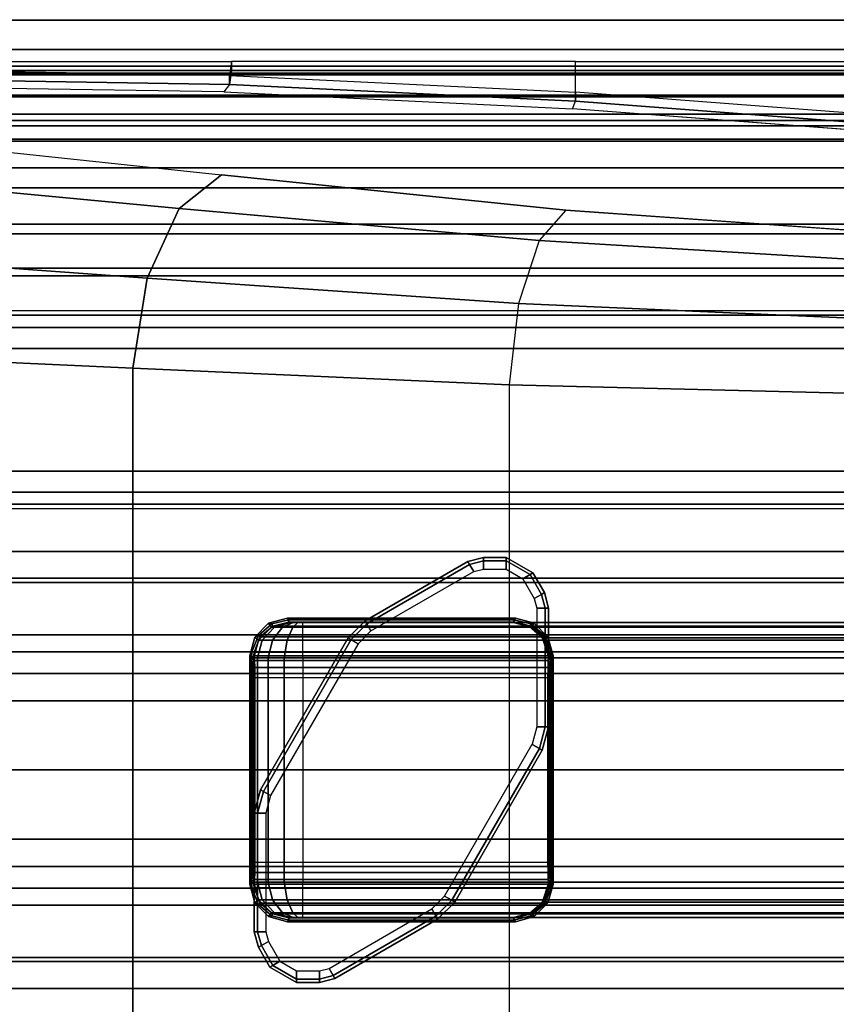
# Model space of a CAD drawing. Units: inches. Extents: x -15 to 130, y -6 to 67.
# Drawn here: x 11 to 13, y 63 to 65 of the extents above; entities that cross this region are included whole.
import ezdxf

# ---------------------------------------------------------------- set-up
doc = ezdxf.new("R2010")
doc.units = ezdxf.units.IN
doc.header["$MEASUREMENT"] = 0
for name, color, linetype in [('ELEC-CABLEMGMT', 1, 'Continuous'), ('STRUCTURE', 7, 'Continuous'), ('TERRITORY-SCREEN', 5, 'Continuous')]:
    doc.layers.add(name, color=color, linetype=linetype)

# ---------------------------------------------------------------- blocks, each defined once
blk = doc.blocks.new('vfg110_60_0t')
at = {"layer": 'STRUCTURE'}
for points in [[(0, 2.0628, 25.7104), (60, 2.0628, 25.7104), (60, 1.83, 25.68), (0, 1.83, 25.68)], [(0, 2.025, 24.615), (60, 2.025, 24.615), (60, 1.766, 24.615), (0, 1.766, 24.615)], [(0, 2.025, 24.99), (0, 1.77, 24.99), (60, 1.77, 24.99), (60, 2.025, 24.99)], [(0, 1.9742, 25.4894), (60, 1.9742, 25.4894), (60, 1.83, 25.48), (0, 1.83, 25.48)], [(0, 1.905, 24.87), (0, 1.905, 24.735), (60, 1.905, 24.735), (60, 1.905, 24.87)], [(0, 1.905, 24.87), (60, 1.905, 24.87), (60, 1.77, 24.87), (0, 1.77, 24.87)], [(0, 1.905, 24.735), (60, 1.905, 24.735), (60, 1.766, 24.735), (0, 1.766, 24.735)], [(0, 1.83, 25.68), (60, 1.83, 25.68), (60, 1.5972, 25.7104), (0, 1.5972, 25.7104)], [(0, 1.83, 25.48), (60, 1.83, 25.48), (60, 1.7876, 25.4624), (0, 1.7876, 25.4624)], [(0, 1.7876, 25.4624), (60, 1.7876, 25.4624), (60, 1.77, 25.42), (0, 1.77, 25.42)], [(0, 1.77, 25.42), (60, 1.77, 25.42), (60, 1.77, 24.99), (0, 1.77, 24.99)], [(0, 1.77, 24.87), (60, 1.77, 24.87), (60, 1.71, 24.8861), (0, 1.71, 24.8861)], [(0, 1.766, 24.615), (60, 1.766, 24.615), (60, 1.714, 24.645), (0, 1.714, 24.645)], [(0, 1.714, 24.705), (60, 1.714, 24.705), (60, 1.766, 24.735), (0, 1.766, 24.735)], [(0, 1.714, 24.645), (60, 1.714, 24.645), (60, 1.714, 24.705), (0, 1.714, 24.705)], [(0, 1.71, 24.8861), (60, 1.71, 24.8861), (60, 1.6661, 24.93), (0, 1.6661, 24.93)], [(0, 1.6661, 24.93), (60, 1.6661, 24.93), (60, 1.65, 24.99), (0, 1.65, 24.99)], [(0, 1.65, 25.445), (0, 1.65, 24.99), (60, 1.65, 24.99), (60, 1.65, 25.445)], [(0, 1.6366, 25.4828), (60, 1.6366, 25.4828), (60, 1.65, 25.445), (0, 1.65, 25.445)], [(0, 1.6024, 25.5037), (60, 1.6024, 25.5037), (60, 1.6366, 25.4828), (0, 1.6366, 25.4828)], [(0, 1.4791, 25.538), (60, 1.4791, 25.538), (60, 1.6024, 25.5037), (0, 1.6024, 25.5037)], [(0, 1.5972, 25.7104), (60, 1.5972, 25.7104), (60, 1.3864, 25.8117), (0, 1.3864, 25.8117)], [(0, 1.53, 26.44), (0, 0.3, 26.44), (60, 0.3, 26.44), (60, 1.53, 26.44)], [(60, 1.53, 26.44), (60, 1.53, 26.32), (0, 1.53, 26.32), (0, 1.53, 26.44)], [(60, 1.53, 26.32), (60, 1.275, 26.32), (0, 1.275, 26.32), (0, 1.53, 26.32)], [(0, 1.3616, 25.5888), (60, 1.3616, 25.5888), (60, 1.4791, 25.538), (0, 1.4791, 25.538)], [(0, 1.3864, 25.8117), (60, 1.3864, 25.8117), (60, 1.275, 26.01), (0, 1.275, 26.01)], [(0, 1.2551, 25.6596), (60, 1.2551, 25.6596), (60, 1.3616, 25.5888), (0, 1.3616, 25.5888)], [(60, 1.275, 26.32), (60, 1.275, 26.01), (0, 1.275, 26.01), (0, 1.275, 26.32)], [(0, 1.1668, 25.752), (60, 1.1668, 25.752), (60, 1.2551, 25.6596), (0, 1.2551, 25.6596)], [(0, 1.1668, 25.752), (60, 1.1668, 25.752), (60, 1.1244, 25.7873), (0, 1.1244, 25.7873)], [(60, 1.155, 26.32), (60, 1.155, 25.92), (0, 1.155, 25.92), (0, 1.155, 26.32)], [(0, 1.155, 25.92), (60, 1.155, 25.92), (60, 0.675, 25.92), (0, 0.675, 25.92)], [(0, 1.155, 26.32), (0, 0.675, 26.32), (60, 0.675, 26.32), (60, 1.155, 26.32)], [(0, 1.1244, 25.7873), (60, 1.1244, 25.7873), (60, 1.0708, 25.8), (0, 1.0708, 25.8)], [(0, 1.0708, 25.8), (60, 1.0708, 25.8), (60, 0.7592, 25.8), (0, 0.7592, 25.8)], [(0, 0.7592, 25.8), (60, 0.7592, 25.8), (60, 0.7056, 25.7873), (0, 0.7056, 25.7873)], [(0, 0.7056, 25.7873), (60, 0.7056, 25.7873), (60, 0.6633, 25.752), (0, 0.6633, 25.752)], [(0, 0.675, 26.32), (0, 0.675, 25.92), (60, 0.675, 25.92), (60, 0.675, 26.32)], [(0, 0.4763, 25.5931), (60, 0.4763, 25.5931), (60, 0.6633, 25.752), (0, 0.6633, 25.752)], [(0, 0.555, 26.32), (0, 0.3, 26.32), (60, 0.3, 26.32), (60, 0.555, 26.32)], [(0, 0.555, 26.32), (0, 0.555, 26.01), (60, 0.555, 26.01), (60, 0.555, 26.32)], [(0, 0.4869, 25.8516), (60, 0.4869, 25.8516), (60, 0.555, 26.01), (0, 0.555, 26.01)], [(0, 0.3433, 25.7507), (60, 0.3433, 25.7507), (60, 0.4869, 25.8516), (0, 0.4869, 25.8516)], [(0, 0.2452, 25.5076), (60, 0.2452, 25.5076), (60, 0.4763, 25.5931), (0, 0.4763, 25.5931)], [(0, 0.1755, 25.6969), (60, 0.1755, 25.6969), (60, 0.3433, 25.7507), (0, 0.3433, 25.7507)], [(0, 0.3, 26.44), (0, 0.3, 26.32), (60, 0.3, 26.32), (60, 0.3, 26.44)], [(0, 0, 25.48), (60, 0, 25.48), (60, 0.2452, 25.5076), (0, 0.2452, 25.5076)], [(0, 0, 25.68), (60, 0, 25.68), (60, 0.1755, 25.6969), (0, 0.1755, 25.6969)], [(0, -0.2452, 25.5076), (60, -0.2452, 25.5076), (60, 0, 25.48), (0, 0, 25.48)], [(0, -0.1755, 25.6969), (60, -0.1755, 25.6969), (60, 0, 25.68), (0, 0, 25.68)], [(0, -0.3433, 25.7507), (60, -0.3433, 25.7507), (60, -0.1755, 25.6969), (0, -0.1755, 25.6969)], [(0, -0.4763, 25.5931), (60, -0.4763, 25.5931), (60, -0.2452, 25.5076), (0, -0.2452, 25.5076)], [(60, -1.53, 26.44), (60, -0.3, 26.44), (0, -0.3, 26.44), (0, -1.53, 26.44)], [(60, -0.3, 26.44), (60, -0.3, 26.32), (0, -0.3, 26.32), (0, -0.3, 26.44)], [(60, -0.555, 26.32), (60, -0.3, 26.32), (0, -0.3, 26.32), (0, -0.555, 26.32)], [(0, -0.4869, 25.8516), (60, -0.4869, 25.8516), (60, -0.3433, 25.7507), (0, -0.3433, 25.7507)], [(0, -0.6633, 25.752), (60, -0.6633, 25.752), (60, -0.4763, 25.5931), (0, -0.4763, 25.5931)], [(0, -0.555, 26.01), (60, -0.555, 26.01), (60, -0.4869, 25.8516), (0, -0.4869, 25.8516)], [(60, -0.555, 26.32), (60, -0.555, 26.01), (0, -0.555, 26.01), (0, -0.555, 26.32)]]:
    blk.add_3dface(points, dxfattribs=at)
blk = doc.blocks.new('vfg112_1542_0t')
at = {"layer": 'TERRITORY-SCREEN', "invisible_edges": 15}
for points in [[(1.2932, 0.3786, 26.19), (1.5544, 0.5295, 26.19), (1.7594, 0.4111, 26.19), (1.7594, 0.1095, 26.19)], [(1.5544, 0.5295, 26.19), (1.5938, 0.54, 26.19), (1.7489, 0.4505, 26.19), (1.7594, 0.4111, 26.19)], [(1.7489, 0.4505, 26.19), (1.5938, 0.54, 26.19), (1.6517, 0.54, 26.19), (1.7199, 0.5006, 26.19)], [(1.5692, 0.5039, 26.44), (1.308, 0.3531, 26.44), (1.7299, 0.1095, 26.44), (1.7299, 0.4111, 26.44)], [(1.5938, 0.5105, 26.44), (1.5692, 0.5039, 26.44), (1.7299, 0.4111, 26.44), (1.7233, 0.4357, 26.44)], [(1.5938, 0.5105, 26.44), (1.7233, 0.4357, 26.44), (1.6944, 0.4859, 26.44), (1.6517, 0.5105, 26.44)], [(1.7594, 0.1095, 26.19), (1.7436, 0.0504, 26.19), (1.25, 0.3354, 26.19), (1.2932, 0.3786, 26.19)], [(1.308, 0.3531, 26.44), (1.2756, 0.3206, 26.44), (1.7181, 0.0652, 26.44), (1.7299, 0.1095, 26.44)], [(1.0272, -0.0504, 26.19), (1.25, 0.3354, 26.19), (1.7436, 0.0504, 26.19), (1.5209, -0.3354, 26.19)], [(1.0528, -0.0652, 26.44), (1.4953, -0.3206, 26.44), (1.7181, 0.0652, 26.44), (1.2756, 0.3206, 26.44)], [(1.5209, -0.3354, 26.19), (1.4776, -0.3786, 26.19), (1.0114, -0.1095, 26.19), (1.0272, -0.0504, 26.19)], [(1.4629, -0.3531, 26.44), (1.4953, -0.3206, 26.44), (1.0528, -0.0652, 26.44), (1.0409, -0.1095, 26.44)], [(1.0114, -0.4111, 26.19), (1.0114, -0.1095, 26.19), (1.4776, -0.3786, 26.19), (1.2164, -0.5295, 26.19)], [(1.2017, -0.5039, 26.44), (1.4629, -0.3531, 26.44), (1.0409, -0.1095, 26.44), (1.0409, -0.4111, 26.44)], [(1.022, -0.4505, 26.19), (1.0114, -0.4111, 26.19), (1.2164, -0.5295, 26.19), (1.1771, -0.54, 26.19)], [(1.1771, -0.5105, 26.44), (1.2017, -0.5039, 26.44), (1.0409, -0.4111, 26.44), (1.0475, -0.4357, 26.44)], [(1.0765, -0.4859, 26.44), (1.1191, -0.5105, 26.44), (1.1771, -0.5105, 26.44), (1.0475, -0.4357, 26.44)], [(1.1771, -0.54, 26.19), (1.1191, -0.54, 26.19), (1.0509, -0.5006, 26.19), (1.022, -0.4505, 26.19)]]:
    blk.add_3dface(points, dxfattribs=at)
at = {"layer": 'TERRITORY-SCREEN'}
for points in [[(1.2975, 0.3711, 26.4314), (1.5588, 0.522, 26.4314), (1.5544, 0.5295, 26.4105), (1.2932, 0.3786, 26.4105)], [(1.5544, 0.5295, 26.4105), (1.5544, 0.5295, 26.19), (1.2932, 0.3786, 26.19), (1.2932, 0.3786, 26.4105)], [(1.5588, 0.522, 26.4314), (1.5938, 0.5314, 26.4314), (1.5938, 0.54, 26.4105), (1.5544, 0.5295, 26.4105)], [(1.5938, 0.54, 26.19), (1.5544, 0.5295, 26.19), (1.5544, 0.5295, 26.4105), (1.5938, 0.54, 26.4105)], [(1.5692, 0.5039, 26.44), (1.5938, 0.5105, 26.44), (1.5938, 0.5314, 26.4314), (1.5588, 0.522, 26.4314)], [(1.5938, 0.5314, 26.4314), (1.6517, 0.5314, 26.4314), (1.6517, 0.54, 26.4105), (1.5938, 0.54, 26.4105)], [(1.6517, 0.54, 26.19), (1.5938, 0.54, 26.19), (1.5938, 0.54, 26.4105), (1.6517, 0.54, 26.4105)], [(1.5938, 0.5105, 26.44), (1.6517, 0.5105, 26.44), (1.6517, 0.5314, 26.4314), (1.5938, 0.5314, 26.4314)], [(1.6517, 0.5314, 26.4314), (1.7124, 0.4963, 26.4314), (1.7199, 0.5006, 26.4105), (1.6517, 0.54, 26.4105)], [(1.7199, 0.5006, 26.19), (1.6517, 0.54, 26.19), (1.6517, 0.54, 26.4105), (1.7199, 0.5006, 26.4105)], [(1.6517, 0.5105, 26.44), (1.6944, 0.4859, 26.44), (1.7124, 0.4963, 26.4314), (1.6517, 0.5314, 26.4314)], [(1.308, 0.3531, 26.44), (1.5692, 0.5039, 26.44), (1.5588, 0.522, 26.4314), (1.2975, 0.3711, 26.4314)], [(1.7124, 0.4963, 26.4314), (1.7414, 0.4461, 26.4314), (1.7489, 0.4505, 26.4105), (1.7199, 0.5006, 26.4105)], [(1.7489, 0.4505, 26.19), (1.7199, 0.5006, 26.19), (1.7199, 0.5006, 26.4105), (1.7489, 0.4505, 26.4105)], [(1.6944, 0.4859, 26.44), (1.7233, 0.4357, 26.44), (1.7414, 0.4461, 26.4314), (1.7124, 0.4963, 26.4314)], [(1.7414, 0.4461, 26.4314), (1.7508, 0.4111, 26.4314), (1.7594, 0.4111, 26.4105), (1.7489, 0.4505, 26.4105)], [(1.7489, 0.4505, 26.4105), (1.7594, 0.4111, 26.4105), (1.7594, 0.4111, 26.19), (1.7489, 0.4505, 26.19)], [(1.7233, 0.4357, 26.44), (1.7299, 0.4111, 26.44), (1.7508, 0.4111, 26.4314), (1.7414, 0.4461, 26.4314)], [(1.7299, 0.4111, 26.44), (1.7299, 0.1095, 26.44), (1.7508, 0.1095, 26.4314), (1.7508, 0.4111, 26.4314)], [(1.7508, 0.4111, 26.4314), (1.7508, 0.1095, 26.4314), (1.7594, 0.1095, 26.4105), (1.7594, 0.4111, 26.4105)], [(1.7594, 0.1095, 26.4105), (1.7594, 0.1095, 26.19), (1.7594, 0.4111, 26.19), (1.7594, 0.4111, 26.4105)], [(1.0478, 0.3726, 26.6451), (1.0554, 0.3629, 26.649), (1.1004, 0.375, 26.649), (1.0956, 0.3854, 26.6451)], [(1.056, 0.3709, 26.5307), (1.0478, 0.3726, 26.6451), (1.0956, 0.3854, 26.6451), (1.0996, 0.3814, 26.5307)], [(1.0996, 0.3814, 26.5307), (1.0996, 0.3755, 26.525), (1.0586, 0.3656, 26.525), (1.056, 0.3709, 26.5307)], [(1.6713, 0.3755, 26.525), (1.7122, 0.3656, 26.525), (1.0586, 0.3656, 26.525), (1.0996, 0.3755, 26.525)], [(1.6753, 0.3854, 26.6451), (1.6713, 0.3814, 26.5307), (1.0996, 0.3814, 26.5307), (1.0956, 0.3854, 26.6451)], [(1.6704, 0.375, 26.649), (1.6753, 0.3854, 26.6451), (1.0956, 0.3854, 26.6451), (1.1004, 0.375, 26.649)], [(1.0996, 0.3755, 26.525), (1.0996, 0.3814, 26.5307), (1.6713, 0.3814, 26.5307), (1.6713, 0.3755, 26.525)], [(1.2575, 0.3311, 26.4314), (1.2975, 0.3711, 26.4314), (1.2932, 0.3786, 26.4105), (1.25, 0.3354, 26.4105)], [(1.2932, 0.3786, 26.19), (1.25, 0.3354, 26.19), (1.25, 0.3354, 26.4105), (1.2932, 0.3786, 26.4105)], [(1.6753, 0.3854, 26.6451), (1.6704, 0.375, 26.649), (1.7154, 0.3629, 26.649), (1.7231, 0.3726, 26.6451)], [(1.6713, 0.3814, 26.5307), (1.6753, 0.3854, 26.6451), (1.7231, 0.3726, 26.6451), (1.7149, 0.3709, 26.5307)], [(1.7149, 0.3709, 26.5307), (1.7122, 0.3656, 26.525), (1.6713, 0.3755, 26.525), (1.6713, 0.3814, 26.5307)], [(1.0128, 0.3376, 26.6451), (1.0225, 0.33, 26.649), (1.0554, 0.3629, 26.649), (1.0478, 0.3726, 26.6451)], [(1.0219, 0.3416, 26.5306), (1.0128, 0.3376, 26.6451), (1.0478, 0.3726, 26.6451), (1.056, 0.3709, 26.5307)], [(1.056, 0.3709, 26.5307), (1.0586, 0.3656, 26.525), (1.0267, 0.3381, 26.525), (1.0219, 0.3416, 26.5306)], [(1.0554, 0.3629, 41.0339), (1.0554, 0.3629, 26.649), (1.0225, 0.33, 26.649), (1.0225, 0.33, 41.0339)], [(1.032, 0.33, 41.0746), (1.0633, 0.3629, 41.0596), (1.0554, 0.3629, 41.0339), (1.0225, 0.33, 41.0339)], [(1.0267, 0.3381, 26.525), (1.0586, 0.3656, 26.525), (1.7122, 0.3656, 26.525), (1.7441, 0.3381, 26.525)], [(1.0579, 0.33, 41.1114), (1.0834, 0.3629, 41.086), (1.0633, 0.3629, 41.0596), (1.032, 0.33, 41.0746)], [(1.1004, 0.375, 41.0339), (1.1004, 0.375, 26.649), (1.0554, 0.3629, 26.649), (1.0554, 0.3629, 41.0339)], [(1.0633, 0.3629, 41.0596), (1.1031, 0.375, 41.0473), (1.1004, 0.375, 41.0339), (1.0554, 0.3629, 41.0339)], [(1.0948, 0.33, 41.1373), (1.1097, 0.3629, 41.1061), (1.0834, 0.3629, 41.086), (1.0579, 0.33, 41.1114)], [(1.0834, 0.3629, 41.086), (1.1107, 0.375, 41.0586), (1.1031, 0.375, 41.0473), (1.0633, 0.3629, 41.0596)], [(1.1097, 0.3629, 41.1061), (1.122, 0.375, 41.0662), (1.1107, 0.375, 41.0586), (1.0834, 0.3629, 41.086)], [(1.1354, 0.33, 41.1468), (1.1354, 0.3629, 41.1139), (1.1097, 0.3629, 41.1061), (1.0948, 0.33, 41.1373)], [(1.1122, 0.375, 41.0515), (1.6704, 0.375, 40.4932), (1.6704, 0.375, 26.649), (1.1004, 0.375, 26.649)], [(1.1122, 0.375, 41.0515), (1.1004, 0.375, 26.649), (1.1004, 0.375, 41.0339), (1.1122, 0.375, 41.0515)], [(1.1122, 0.375, 41.0515), (1.1004, 0.375, 41.0339), (1.1031, 0.375, 41.0473), (1.1107, 0.375, 41.0586)], [(1.1354, 0.3629, 41.1139), (1.1354, 0.375, 41.0689), (1.122, 0.375, 41.0662), (1.1097, 0.3629, 41.1061)], [(1.1178, 0.375, 41.0571), (1.1107, 0.375, 41.0586), (1.122, 0.375, 41.0662), (1.1354, 0.375, 41.0689)], [(1.1178, 0.375, 41.0571), (1.1122, 0.375, 41.0515), (1.1107, 0.375, 41.0586), (1.1178, 0.375, 41.0571)], [(1.6761, 0.375, 40.4989), (1.6704, 0.375, 40.4932), (1.1122, 0.375, 41.0515), (1.1178, 0.375, 41.0571)], [(1.1178, 0.375, 41.0571), (1.1354, 0.375, 41.0689), (42.8854, 0.375, 41.0689), (42.903, 0.375, 41.0571)], [(42.903, 0.375, 41.0571), (42.3448, 0.375, 40.4989), (1.6761, 0.375, 40.4989), (1.1178, 0.375, 41.0571)], [(1.1178, 0.375, 41.0571), (1.1354, 0.375, 41.0689), (42.8854, 0.375, 41.0689), (42.903, 0.375, 41.0571)], [(1.1354, 0.375, 41.0689), (42.8854, 0.375, 41.0689), (42.8854, 0.3629, 41.1139), (1.1354, 0.3629, 41.1139)], [(1.1354, 0.375, 41.0689), (42.8854, 0.375, 41.0689), (42.8854, 0.3629, 41.1139), (1.1354, 0.3629, 41.1139)], [(1.1354, 0.3629, 41.1139), (42.8854, 0.3629, 41.1139), (42.8854, 0.33, 41.1468), (1.1354, 0.33, 41.1468)], [(1.2756, 0.3206, 26.44), (1.308, 0.3531, 26.44), (1.2975, 0.3711, 26.4314), (1.2575, 0.3311, 26.4314)], [(1.7102, 0.3657, 40.4534), (1.7154, 0.3629, 26.649), (1.6704, 0.375, 26.649), (1.6704, 0.375, 40.4932)], [(1.6761, 0.375, 40.4989), (1.7159, 0.3657, 40.4591), (1.7102, 0.3657, 40.4534), (1.6704, 0.375, 40.4932)], [(1.6761, 0.375, 40.4989), (42.3448, 0.375, 40.4989), (42.305, 0.3657, 40.4591), (1.7159, 0.3657, 40.4591)], [(1.6761, 0.375, 40.4989), (42.3448, 0.375, 40.4989), (42.305, 0.3657, 40.4591), (1.7159, 0.3657, 40.4591)], [(1.7445, 0.3361, 40.4192), (1.7484, 0.33, 26.649), (1.7154, 0.3629, 26.649), (1.7102, 0.3657, 40.4534)], [(1.7159, 0.3657, 40.4591), (1.7502, 0.3361, 40.4248), (1.7445, 0.3361, 40.4192), (1.7102, 0.3657, 40.4534)], [(1.7489, 0.3416, 26.5306), (1.7441, 0.3381, 26.525), (1.7122, 0.3656, 26.525), (1.7149, 0.3709, 26.5307)], [(1.7149, 0.3709, 26.5307), (1.7231, 0.3726, 26.6451), (1.7581, 0.3376, 26.6451), (1.7489, 0.3416, 26.5306)], [(1.7231, 0.3726, 26.6451), (1.7154, 0.3629, 26.649), (1.7484, 0.33, 26.649), (1.7581, 0.3376, 26.6451)], [(1.7159, 0.3657, 40.4591), (42.305, 0.3657, 40.4591), (42.2707, 0.3361, 40.4248), (1.7502, 0.3361, 40.4248)], [(1.7159, 0.3657, 40.4591), (42.305, 0.3657, 40.4591), (42.2707, 0.3361, 40.4248), (1.7502, 0.3361, 40.4248)], [(1.005, 0.3, 26.5307), (1, 0.2898, 26.6451), (1.0128, 0.3376, 26.6451), (1.0219, 0.3416, 26.5306)], [(1, 0.2898, 26.6451), (1.0104, 0.285, 26.649), (1.0225, 0.33, 26.649), (1.0128, 0.3376, 26.6451)], [(1.0219, 0.3416, 26.5306), (1.0267, 0.3381, 26.525), (1.0109, 0.2991, 26.525), (1.005, 0.3, 26.5307)], [(1.0225, 0.33, 41.0339), (1.0225, 0.33, 26.649), (1.0104, 0.285, 26.649), (1.0104, 0.285, 41.0339)], [(1.0199, 0.285, 41.0817), (1.032, 0.33, 41.0746), (1.0225, 0.33, 41.0339), (1.0104, 0.285, 41.0339)], [(1.7441, 0.3381, 26.525), (1.76, 0.2991, 26.525), (1.0109, 0.2991, 26.525), (1.0267, 0.3381, 26.525)], [(1.047, 0.285, 41.1223), (1.0579, 0.33, 41.1114), (1.032, 0.33, 41.0746), (1.0199, 0.285, 41.0817)], [(1.2575, 0.3311, 26.4314), (1.0347, -0.0547, 26.4314), (1.0272, -0.0504, 26.4105), (1.25, 0.3354, 26.4105)], [(1.0272, -0.0504, 26.19), (1.0272, -0.0504, 26.4105), (1.25, 0.3354, 26.4105), (1.25, 0.3354, 26.19)], [(1.2756, 0.3206, 26.44), (1.0528, -0.0652, 26.44), (1.0347, -0.0547, 26.4314), (1.2575, 0.3311, 26.4314)], [(1.0876, 0.285, 41.1494), (1.0948, 0.33, 41.1373), (1.0579, 0.33, 41.1114), (1.047, 0.285, 41.1223)], [(1.1354, 0.285, 41.1589), (1.1354, 0.33, 41.1468), (1.0948, 0.33, 41.1373), (1.0876, 0.285, 41.1494)], [(1.1354, 0.33, 41.1468), (42.8854, 0.33, 41.1468), (42.8854, 0.285, 41.1589), (1.1354, 0.285, 41.1589)], [(1.7658, 0.3, 26.5307), (1.76, 0.2991, 26.525), (1.7441, 0.3381, 26.525), (1.7489, 0.3416, 26.5306)], [(1.7604, 0.285, 40.4032), (1.7604, 0.285, 26.649), (1.7484, 0.33, 26.649), (1.7445, 0.3361, 40.4192)], [(1.7661, 0.285, 40.4089), (1.7604, 0.285, 40.4032), (1.7445, 0.3361, 40.4192), (1.7502, 0.3361, 40.4248)], [(1.7581, 0.3376, 26.6451), (1.7484, 0.33, 26.649), (1.7604, 0.285, 26.649), (1.7709, 0.2898, 26.6451)], [(1.7489, 0.3416, 26.5306), (1.7581, 0.3376, 26.6451), (1.7709, 0.2898, 26.6451), (1.7658, 0.3, 26.5307)], [(1.7502, 0.3361, 40.4248), (42.2707, 0.3361, 40.4248), (42.2548, 0.285, 40.4089), (1.7661, 0.285, 40.4089)], [(1.005, 0.3, 26.5307), (1.0042, 0.2856, 26.5254), (1, 0.2898, 26.6451), (1.005, 0.3, 26.5307)], [(1.0042, 0.2856, 26.5254), (1.0042, -0.2856, 26.5254), (1, -0.2898, 26.6451), (1, 0.2898, 26.6451)], [(1.0104, 0.285, 26.649), (1, 0.2898, 26.6451), (1, -0.2898, 26.6451), (1.0104, -0.285, 26.649)], [(1.005, 0.3, 26.5307), (1.0109, 0.2991, 26.525), (1.0101, 0.2897, 26.5213), (1.0042, 0.2856, 26.5254)], [(1.0042, 0.2856, 26.5254), (1.0101, 0.2897, 26.5213), (1.0106, 0.2853, 26.5114), (1.0047, 0.2794, 26.5112)], [(1.0047, -0.2794, 26.5112), (1.0042, -0.2856, 26.5254), (1.0042, 0.2856, 26.5254), (1.0047, 0.2794, 26.5112)], [(1.0047, 0.2794, 26.5112), (1.0106, 0.2853, 26.5114), (1.0113, 0.2851, 26.4896), (1.0054, 0.2792, 26.4894)], [(1.0047, 0.2794, 26.5112), (1.0054, 0.2792, 26.4894), (1.0054, -0.2792, 26.4894), (1.0047, -0.2794, 26.5112)], [(1.0054, 0.2792, 26.4894), (1.0113, 0.2851, 26.4896), (1.0121, 0.2783, 26.4648), (1.0062, 0.2732, 26.4676)], [(1.0062, -0.2732, 26.4676), (1.0054, -0.2792, 26.4894), (1.0054, 0.2792, 26.4894), (1.0062, 0.2732, 26.4676)], [(1.0062, 0.2732, 26.4676), (1.0121, 0.2783, 26.4648), (1.0127, 0.26, 26.4467), (1.0068, 0.2571, 26.4516)], [(1.0101, 0.2897, 26.5213), (1.0109, 0.2991, 26.525), (1.76, 0.2991, 26.525), (1.7608, 0.2897, 26.5213)], [(1.7608, 0.2897, 26.5213), (1.7603, 0.2853, 26.5114), (1.0106, 0.2853, 26.5114), (1.0101, 0.2897, 26.5213)], [(1.0104, -0.285, 41.0339), (1.0104, 0.285, 41.0339), (1.0104, 0.285, 26.649), (1.0104, -0.285, 26.649)], [(1.0199, 0.285, 41.0817), (1.0199, -0.285, 41.0817), (1.0104, -0.285, 41.0339), (1.0104, 0.285, 41.0339)], [(1.0113, 0.2851, 26.4896), (1.0106, 0.2853, 26.5114), (1.7603, 0.2853, 26.5114), (1.7595, 0.2851, 26.4896)], [(1.0121, 0.2783, 26.4648), (1.7588, 0.2783, 26.4648), (1.7595, 0.2851, 26.4896), (1.0113, 0.2851, 26.4896)], [(1.0127, 0.26, 26.4467), (1.7582, 0.26, 26.4467), (1.7588, 0.2783, 26.4648), (1.0121, 0.2783, 26.4648)], [(1.047, 0.285, 41.1223), (1.047, -0.285, 41.1223), (1.0199, -0.285, 41.0817), (1.0199, 0.285, 41.0817)], [(1.0876, 0.285, 41.1494), (1.0876, -0.285, 41.1494), (1.047, -0.285, 41.1223), (1.047, 0.285, 41.1223)], [(1.1354, 0.285, 41.1589), (1.1354, -0.285, 41.1589), (1.0876, -0.285, 41.1494), (1.0876, 0.285, 41.1494)], [(1.1354, 0.285, 41.1589), (1.1354, -0.285, 41.1589), (42.8854, -0.285, 41.1589), (42.8854, 0.285, 41.1589)], [(1.7641, 0.2571, 26.4516), (1.7582, 0.26, 26.4467), (1.7588, 0.2783, 26.4648), (1.7647, 0.2732, 26.4676)], [(1.7647, 0.2732, 26.4676), (1.7588, 0.2783, 26.4648), (1.7595, 0.2851, 26.4896), (1.7654, 0.2792, 26.4894)], [(1.7654, 0.2792, 26.4894), (1.7595, 0.2851, 26.4896), (1.7603, 0.2853, 26.5114), (1.7662, 0.2794, 26.5112)], [(1.7667, 0.2856, 26.5254), (1.7608, 0.2897, 26.5213), (1.76, 0.2991, 26.525), (1.7658, 0.3, 26.5307)], [(1.7662, 0.2794, 26.5112), (1.7603, 0.2853, 26.5114), (1.7608, 0.2897, 26.5213), (1.7667, 0.2856, 26.5254)], [(1.7604, -0.285, 26.649), (1.7709, -0.2898, 26.6451), (1.7709, 0.2898, 26.6451), (1.7604, 0.285, 26.649)], [(1.7604, 0.285, 26.649), (1.7604, 0.285, 40.4032), (1.7604, -0.285, 40.4032), (1.7604, -0.285, 26.649)], [(1.7661, -0.285, 40.4089), (1.7604, -0.285, 40.4032), (1.7604, 0.285, 40.4032), (1.7661, 0.285, 40.4089)], [(1.7647, 0.2732, 26.4676), (1.7654, 0.2792, 26.4894), (1.7654, -0.2792, 26.4894), (1.7647, -0.2732, 26.4676)], [(1.7662, -0.2794, 26.5112), (1.7654, -0.2792, 26.4894), (1.7654, 0.2792, 26.4894), (1.7662, 0.2794, 26.5112)], [(1.7658, 0.3, 26.5307), (1.7709, 0.2898, 26.6451), (1.7667, 0.2856, 26.5254), (1.7658, 0.3, 26.5307)], [(1.7661, -0.285, 40.4089), (1.7661, 0.285, 40.4089), (42.2548, 0.285, 40.4089), (42.2548, -0.285, 40.4089)], [(1.7667, -0.2856, 26.5254), (1.7662, -0.2794, 26.5112), (1.7662, 0.2794, 26.5112), (1.7667, 0.2856, 26.5254)], [(1.7667, 0.2856, 26.5254), (1.7709, 0.2898, 26.6451), (1.7709, -0.2898, 26.6451), (1.7667, -0.2856, 26.5254)], [(1.0062, 0.2732, 26.4676), (1.0068, 0.2571, 26.4516), (1.0068, -0.2571, 26.4516), (1.0062, -0.2732, 26.4676)], [(1.0068, 0.2571, 26.4516), (1.0127, 0.26, 26.4467), (1.0129, 0.2351, 26.44), (1.007, 0.2351, 26.4457)], [(1.007, -0.2351, 26.4457), (1.0068, -0.2571, 26.4516), (1.0068, 0.2571, 26.4516), (1.007, 0.2351, 26.4457)], [(1.0129, 0.2351, 26.44), (1.758, 0.2351, 26.44), (1.7582, 0.26, 26.4467), (1.0127, 0.26, 26.4467)], [(1.7639, 0.2351, 26.4457), (1.758, 0.2351, 26.44), (1.7582, 0.26, 26.4467), (1.7641, 0.2571, 26.4516)], [(1.7639, 0.2351, 26.4457), (1.7641, 0.2571, 26.4516), (1.7641, -0.2571, 26.4516), (1.7639, -0.2351, 26.4457)], [(1.7647, -0.2732, 26.4676), (1.7641, -0.2571, 26.4516), (1.7641, 0.2571, 26.4516), (1.7647, 0.2732, 26.4676)], [(1.007, 0.2351, 26.4457), (1.0129, 0.2351, 26.44), (1.0129, -0.2351, 26.44), (1.007, -0.2351, 26.4457)], [(1.0129, 0.2351, 26.44), (1.758, 0.2351, 26.44), (1.758, -0.2351, 26.44), (1.0129, -0.2351, 26.44)], [(1.7639, -0.2351, 26.4457), (1.758, -0.2351, 26.44), (1.758, 0.2351, 26.44), (1.7639, 0.2351, 26.4457)], [(1.7299, 0.1095, 26.44), (1.7181, 0.0652, 26.44), (1.7361, 0.0547, 26.4314), (1.7508, 0.1095, 26.4314)], [(1.7508, 0.1095, 26.4314), (1.7361, 0.0547, 26.4314), (1.7436, 0.0504, 26.4105), (1.7594, 0.1095, 26.4105)], [(1.7594, 0.1095, 26.4105), (1.7436, 0.0504, 26.4105), (1.7436, 0.0504, 26.19), (1.7594, 0.1095, 26.19)], [(1.4953, -0.3206, 26.44), (1.7181, 0.0652, 26.44), (1.7361, 0.0547, 26.4314), (1.5134, -0.3311, 26.4314)], [(1.5134, -0.3311, 26.4314), (1.7361, 0.0547, 26.4314), (1.7436, 0.0504, 26.4105), (1.5209, -0.3354, 26.4105)], [(1.5209, -0.3354, 26.4105), (1.5209, -0.3354, 26.19), (1.7436, 0.0504, 26.19), (1.7436, 0.0504, 26.4105)], [(1.0347, -0.0547, 26.4314), (1.0201, -0.1095, 26.4314), (1.0114, -0.1095, 26.4105), (1.0272, -0.0504, 26.4105)], [(1.0114, -0.1095, 26.4105), (1.0272, -0.0504, 26.4105), (1.0272, -0.0504, 26.19), (1.0114, -0.1095, 26.19)], [(1.0528, -0.0652, 26.44), (1.0409, -0.1095, 26.44), (1.0201, -0.1095, 26.4314), (1.0347, -0.0547, 26.4314)], [(1.0201, -0.1095, 26.4314), (1.0201, -0.4111, 26.4314), (1.0114, -0.4111, 26.4105), (1.0114, -0.1095, 26.4105)], [(1.0114, -0.1095, 26.4105), (1.0114, -0.1095, 26.19), (1.0114, -0.4111, 26.19), (1.0114, -0.4111, 26.4105)], [(1.0409, -0.1095, 26.44), (1.0409, -0.4111, 26.44), (1.0201, -0.4111, 26.4314), (1.0201, -0.1095, 26.4314)], [(1.007, -0.2351, 26.4457), (1.0129, -0.2351, 26.44), (1.0127, -0.26, 26.4467), (1.0068, -0.2571, 26.4516)], [(1.0127, -0.26, 26.4467), (1.7582, -0.26, 26.4467), (1.758, -0.2351, 26.44), (1.0129, -0.2351, 26.44)], [(1.7641, -0.2571, 26.4516), (1.7582, -0.26, 26.4467), (1.758, -0.2351, 26.44), (1.7639, -0.2351, 26.4457)], [(1.0062, -0.2732, 26.4676), (1.0121, -0.2783, 26.4648), (1.0113, -0.2851, 26.4896), (1.0054, -0.2792, 26.4894)], [(1.0068, -0.2571, 26.4516), (1.0127, -0.26, 26.4467), (1.0121, -0.2783, 26.4648), (1.0062, -0.2732, 26.4676)], [(1.0121, -0.2783, 26.4648), (1.7588, -0.2783, 26.4648), (1.7582, -0.26, 26.4467), (1.0127, -0.26, 26.4467)], [(1.7647, -0.2732, 26.4676), (1.7588, -0.2783, 26.4648), (1.7582, -0.26, 26.4467), (1.7641, -0.2571, 26.4516)], [(1.7654, -0.2792, 26.4894), (1.7595, -0.2851, 26.4896), (1.7588, -0.2783, 26.4648), (1.7647, -0.2732, 26.4676)], [(1.0128, -0.3376, 26.6451), (1.0225, -0.33, 26.649), (1.0104, -0.285, 26.649), (1, -0.2898, 26.6451)], [(1.005, -0.3, 26.5307), (1, -0.2898, 26.6451), (1.0042, -0.2856, 26.5254), (1.005, -0.3, 26.5307)], [(1.0219, -0.3416, 26.5306), (1.0128, -0.3376, 26.6451), (1, -0.2898, 26.6451), (1.005, -0.3, 26.5307)], [(1.0047, -0.2794, 26.5112), (1.0106, -0.2853, 26.5114), (1.0101, -0.2897, 26.5213), (1.0042, -0.2856, 26.5254)], [(1.0042, -0.2856, 26.5254), (1.0101, -0.2897, 26.5213), (1.0109, -0.2991, 26.525), (1.005, -0.3, 26.5307)], [(1.0054, -0.2792, 26.4894), (1.0113, -0.2851, 26.4896), (1.0106, -0.2853, 26.5114), (1.0047, -0.2794, 26.5112)], [(1.005, -0.3, 26.5307), (1.0109, -0.2991, 26.525), (1.0267, -0.3381, 26.525), (1.0219, -0.3416, 26.5306)], [(1.0101, -0.2897, 26.5213), (1.0106, -0.2853, 26.5114), (1.7603, -0.2853, 26.5114), (1.7608, -0.2897, 26.5213)], [(1.7608, -0.2897, 26.5213), (1.76, -0.2991, 26.525), (1.0109, -0.2991, 26.525), (1.0101, -0.2897, 26.5213)], [(1.0104, -0.285, 26.649), (1.0104, -0.285, 41.0339), (1.0225, -0.33, 41.0339), (1.0225, -0.33, 26.649)], [(1.0104, -0.285, 41.0339), (1.0225, -0.33, 41.0339), (1.032, -0.33, 41.0746), (1.0199, -0.285, 41.0817)], [(1.7595, -0.2851, 26.4896), (1.7603, -0.2853, 26.5114), (1.0106, -0.2853, 26.5114), (1.0113, -0.2851, 26.4896)], [(1.0267, -0.3381, 26.525), (1.0109, -0.2991, 26.525), (1.76, -0.2991, 26.525), (1.7441, -0.3381, 26.525)], [(1.0113, -0.2851, 26.4896), (1.7595, -0.2851, 26.4896), (1.7588, -0.2783, 26.4648), (1.0121, -0.2783, 26.4648)], [(1.0199, -0.285, 41.0817), (1.032, -0.33, 41.0746), (1.0579, -0.33, 41.1114), (1.047, -0.285, 41.1223)], [(1.047, -0.285, 41.1223), (1.0579, -0.33, 41.1114), (1.0948, -0.33, 41.1373), (1.0876, -0.285, 41.1494)], [(1.0876, -0.285, 41.1494), (1.0948, -0.33, 41.1373), (1.1354, -0.33, 41.1468), (1.1354, -0.285, 41.1589)], [(1.1354, -0.285, 41.1589), (42.8854, -0.285, 41.1589), (42.8854, -0.33, 41.1468), (1.1354, -0.33, 41.1468)], [(1.7489, -0.3416, 26.5306), (1.7441, -0.3381, 26.525), (1.76, -0.2991, 26.525), (1.7658, -0.3, 26.5307)], [(1.7445, -0.3361, 40.4192), (1.7484, -0.33, 26.649), (1.7604, -0.285, 26.649), (1.7604, -0.285, 40.4032)], [(1.7502, -0.3361, 40.4248), (1.7445, -0.3361, 40.4192), (1.7604, -0.285, 40.4032), (1.7661, -0.285, 40.4089)], [(1.7709, -0.2898, 26.6451), (1.7604, -0.285, 26.649), (1.7484, -0.33, 26.649), (1.7581, -0.3376, 26.6451)], [(1.7658, -0.3, 26.5307), (1.7709, -0.2898, 26.6451), (1.7581, -0.3376, 26.6451), (1.7489, -0.3416, 26.5306)], [(1.7661, -0.285, 40.4089), (42.2548, -0.285, 40.4089), (42.2707, -0.3361, 40.4248), (1.7502, -0.3361, 40.4248)], [(1.7662, -0.2794, 26.5112), (1.7603, -0.2853, 26.5114), (1.7595, -0.2851, 26.4896), (1.7654, -0.2792, 26.4894)], [(1.7658, -0.3, 26.5307), (1.76, -0.2991, 26.525), (1.7608, -0.2897, 26.5213), (1.7667, -0.2856, 26.5254)], [(1.7667, -0.2856, 26.5254), (1.7608, -0.2897, 26.5213), (1.7603, -0.2853, 26.5114), (1.7662, -0.2794, 26.5112)], [(1.7658, -0.3, 26.5307), (1.7667, -0.2856, 26.5254), (1.7709, -0.2898, 26.6451), (1.7658, -0.3, 26.5307)], [(1.4629, -0.3531, 26.44), (1.4953, -0.3206, 26.44), (1.5134, -0.3311, 26.4314), (1.4733, -0.3711, 26.4314)], [(1.0478, -0.3726, 26.6451), (1.0554, -0.3629, 26.649), (1.0225, -0.33, 26.649), (1.0128, -0.3376, 26.6451)], [(1.056, -0.3709, 26.5307), (1.0478, -0.3726, 26.6451), (1.0128, -0.3376, 26.6451), (1.0219, -0.3416, 26.5306)], [(1.0219, -0.3416, 26.5306), (1.0267, -0.3381, 26.525), (1.0586, -0.3656, 26.525), (1.056, -0.3709, 26.5307)], [(1.0225, -0.33, 26.649), (1.0225, -0.33, 41.0339), (1.0554, -0.3629, 41.0339), (1.0554, -0.3629, 26.649)], [(1.0225, -0.33, 41.0339), (1.0554, -0.3629, 41.0339), (1.0633, -0.3629, 41.0596), (1.032, -0.33, 41.0746)], [(1.7441, -0.3381, 26.525), (1.7122, -0.3656, 26.525), (1.0586, -0.3656, 26.525), (1.0267, -0.3381, 26.525)], [(1.032, -0.33, 41.0746), (1.0633, -0.3629, 41.0596), (1.0834, -0.3629, 41.086), (1.0579, -0.33, 41.1114)], [(1.0579, -0.33, 41.1114), (1.0834, -0.3629, 41.086), (1.1097, -0.3629, 41.1061), (1.0948, -0.33, 41.1373)], [(1.0948, -0.33, 41.1373), (1.1097, -0.3629, 41.1061), (1.1354, -0.3629, 41.1139), (1.1354, -0.33, 41.1468)], [(1.1354, -0.33, 41.1468), (42.8854, -0.33, 41.1468), (42.8854, -0.3629, 41.1139), (1.1354, -0.3629, 41.1139)], [(1.4733, -0.3711, 26.4314), (1.5134, -0.3311, 26.4314), (1.5209, -0.3354, 26.4105), (1.4776, -0.3786, 26.4105)], [(1.4776, -0.3786, 26.19), (1.5209, -0.3354, 26.19), (1.5209, -0.3354, 26.4105), (1.4776, -0.3786, 26.4105)], [(1.7102, -0.3657, 40.4534), (1.7154, -0.3629, 26.649), (1.7484, -0.33, 26.649), (1.7445, -0.3361, 40.4192)], [(1.7159, -0.3657, 40.4591), (1.7102, -0.3657, 40.4534), (1.7445, -0.3361, 40.4192), (1.7502, -0.3361, 40.4248)], [(1.7149, -0.3709, 26.5307), (1.7122, -0.3656, 26.525), (1.7441, -0.3381, 26.525), (1.7489, -0.3416, 26.5306)], [(1.7489, -0.3416, 26.5306), (1.7581, -0.3376, 26.6451), (1.7231, -0.3726, 26.6451), (1.7149, -0.3709, 26.5307)], [(1.7581, -0.3376, 26.6451), (1.7484, -0.33, 26.649), (1.7154, -0.3629, 26.649), (1.7231, -0.3726, 26.6451)], [(1.7502, -0.3361, 40.4248), (42.2707, -0.3361, 40.4248), (42.305, -0.3657, 40.4591), (1.7159, -0.3657, 40.4591)], [(1.0956, -0.3854, 26.6451), (1.1004, -0.375, 26.649), (1.0554, -0.3629, 26.649), (1.0478, -0.3726, 26.6451)], [(1.0996, -0.3814, 26.5307), (1.0956, -0.3854, 26.6451), (1.0478, -0.3726, 26.6451), (1.056, -0.3709, 26.5307)], [(1.0554, -0.3629, 26.649), (1.0554, -0.3629, 41.0339), (1.1004, -0.375, 41.0339), (1.1004, -0.375, 26.649)], [(1.0554, -0.3629, 41.0339), (1.1004, -0.375, 41.0339), (1.1031, -0.375, 41.0473), (1.0633, -0.3629, 41.0596)], [(1.056, -0.3709, 26.5307), (1.0586, -0.3656, 26.525), (1.0996, -0.3755, 26.525), (1.0996, -0.3814, 26.5307)], [(1.0586, -0.3656, 26.525), (1.7122, -0.3656, 26.525), (1.6713, -0.3755, 26.525), (1.0996, -0.3755, 26.525)], [(1.0633, -0.3629, 41.0596), (1.1031, -0.375, 41.0473), (1.1107, -0.375, 41.0586), (1.0834, -0.3629, 41.086)], [(1.0834, -0.3629, 41.086), (1.1107, -0.375, 41.0586), (1.122, -0.375, 41.0662), (1.1097, -0.3629, 41.1061)], [(1.1004, -0.375, 26.649), (1.0956, -0.3854, 26.6451), (1.6753, -0.3854, 26.6451), (1.6704, -0.375, 26.649)], [(1.1004, -0.375, 26.649), (1.6704, -0.375, 26.649), (1.6704, -0.375, 40.4932), (1.1122, -0.375, 41.0515)], [(1.1122, -0.375, 41.0515), (1.1004, -0.375, 41.0339), (1.1004, -0.375, 26.649), (1.1122, -0.375, 41.0515)], [(1.1004, -0.375, 41.0339), (1.1122, -0.375, 41.0515), (1.1107, -0.375, 41.0586), (1.1031, -0.375, 41.0473)], [(1.1097, -0.3629, 41.1061), (1.122, -0.375, 41.0662), (1.1354, -0.375, 41.0689), (1.1354, -0.3629, 41.1139)], [(1.1107, -0.375, 41.0586), (1.1122, -0.375, 41.0515), (1.1178, -0.375, 41.0571), (1.1107, -0.375, 41.0586)], [(1.1178, -0.375, 41.0571), (1.1354, -0.375, 41.0689), (1.122, -0.375, 41.0662), (1.1107, -0.375, 41.0586)], [(1.1178, -0.375, 41.0571), (1.1122, -0.375, 41.0515), (1.6704, -0.375, 40.4932), (1.6761, -0.375, 40.4989)], [(1.1178, -0.375, 41.0571), (1.6761, -0.375, 40.4989), (42.3448, -0.375, 40.4989), (42.903, -0.375, 41.0571)], [(42.903, -0.375, 41.0571), (42.8854, -0.375, 41.0689), (1.1354, -0.375, 41.0689), (1.1178, -0.375, 41.0571)], [(1.1354, -0.3629, 41.1139), (42.8854, -0.3629, 41.1139), (42.8854, -0.375, 41.0689), (1.1354, -0.375, 41.0689)], [(1.2017, -0.5039, 26.44), (1.4629, -0.3531, 26.44), (1.4733, -0.3711, 26.4314), (1.2121, -0.522, 26.4314)], [(1.2121, -0.522, 26.4314), (1.4733, -0.3711, 26.4314), (1.4776, -0.3786, 26.4105), (1.2164, -0.5295, 26.4105)], [(1.7231, -0.3726, 26.6451), (1.7154, -0.3629, 26.649), (1.6704, -0.375, 26.649), (1.6753, -0.3854, 26.6451)], [(1.6704, -0.375, 40.4932), (1.6704, -0.375, 26.649), (1.7154, -0.3629, 26.649), (1.7102, -0.3657, 40.4534)], [(1.7102, -0.3657, 40.4534), (1.7159, -0.3657, 40.4591), (1.6761, -0.375, 40.4989), (1.6704, -0.375, 40.4932)], [(1.6713, -0.3814, 26.5307), (1.6713, -0.3755, 26.525), (1.7122, -0.3656, 26.525), (1.7149, -0.3709, 26.5307)], [(1.7149, -0.3709, 26.5307), (1.7231, -0.3726, 26.6451), (1.6753, -0.3854, 26.6451), (1.6713, -0.3814, 26.5307)], [(1.7159, -0.3657, 40.4591), (42.305, -0.3657, 40.4591), (42.3448, -0.375, 40.4989), (1.6761, -0.375, 40.4989)], [(1.0956, -0.3854, 26.6451), (1.0996, -0.3814, 26.5307), (1.6713, -0.3814, 26.5307), (1.6753, -0.3854, 26.6451)], [(1.6713, -0.3755, 26.525), (1.6713, -0.3814, 26.5307), (1.0996, -0.3814, 26.5307), (1.0996, -0.3755, 26.525)], [(1.2164, -0.5295, 26.4105), (1.2164, -0.5295, 26.19), (1.4776, -0.3786, 26.19), (1.4776, -0.3786, 26.4105)], [(1.0201, -0.4111, 26.4314), (1.0295, -0.4461, 26.4314), (1.022, -0.4505, 26.4105), (1.0114, -0.4111, 26.4105)], [(1.022, -0.4505, 26.4105), (1.0114, -0.4111, 26.4105), (1.0114, -0.4111, 26.19), (1.022, -0.4505, 26.19)], [(1.0409, -0.4111, 26.44), (1.0475, -0.4357, 26.44), (1.0295, -0.4461, 26.4314), (1.0201, -0.4111, 26.4314)], [(1.0295, -0.4461, 26.4314), (1.0584, -0.4963, 26.4314), (1.0509, -0.5006, 26.4105), (1.022, -0.4505, 26.4105)], [(1.0475, -0.4357, 26.44), (1.0765, -0.4859, 26.44), (1.0584, -0.4963, 26.4314), (1.0295, -0.4461, 26.4314)], [(1.0509, -0.5006, 26.4105), (1.022, -0.4505, 26.4105), (1.022, -0.4505, 26.19), (1.0509, -0.5006, 26.19)], [(1.0584, -0.4963, 26.4314), (1.1191, -0.5314, 26.4314), (1.1191, -0.54, 26.4105), (1.0509, -0.5006, 26.4105)], [(1.0765, -0.4859, 26.44), (1.1191, -0.5105, 26.44), (1.1191, -0.5314, 26.4314), (1.0584, -0.4963, 26.4314)], [(1.1191, -0.54, 26.4105), (1.0509, -0.5006, 26.4105), (1.0509, -0.5006, 26.19), (1.1191, -0.54, 26.19)], [(1.1191, -0.5105, 26.44), (1.1771, -0.5105, 26.44), (1.1771, -0.5314, 26.4314), (1.1191, -0.5314, 26.4314)], [(1.1771, -0.5105, 26.44), (1.2017, -0.5039, 26.44), (1.2121, -0.522, 26.4314), (1.1771, -0.5314, 26.4314)], [(1.1771, -0.5314, 26.4314), (1.2121, -0.522, 26.4314), (1.2164, -0.5295, 26.4105), (1.1771, -0.54, 26.4105)], [(1.1191, -0.5314, 26.4314), (1.1771, -0.5314, 26.4314), (1.1771, -0.54, 26.4105), (1.1191, -0.54, 26.4105)], [(1.1771, -0.54, 26.4105), (1.1191, -0.54, 26.4105), (1.1191, -0.54, 26.19), (1.1771, -0.54, 26.19)], [(1.1771, -0.54, 26.19), (1.2164, -0.5295, 26.19), (1.2164, -0.5295, 26.4105), (1.1771, -0.54, 26.4105)]]:
    blk.add_3dface(points, dxfattribs=at)
blk = doc.blocks.new('vfg150_08_1t')
at = {"layer": 'ELEC-CABLEMGMT'}
for points in [[(-9.1452, -1.046, 23.0861), (-9.7033, -1.0205, 22.8258), (-9.7033, 1.0205, 22.8258), (-9.1452, 1.046, 23.0861)], [(-9.7033, 1.0205, 22.8258), (-9.7033, -1.0205, 22.8258), (-10.6595, -0.9787, 22.4624), (-10.6595, 0.9787, 22.4624)], [(-10.6595, -0.9787, 22.4624), (-10.6595, 0.9787, 22.4624), (-11.6529, 0.9535, 22.2431), (-11.6529, -0.9535, 22.2431)], [(-11.6643, -1.1421, 22.2882), (-10.6835, -1.1852, 22.5079), (-10.6595, -0.9787, 22.4624), (-11.6529, -0.9535, 22.2431)], [(-10.6595, -0.9787, 22.4624), (-9.7033, -1.0205, 22.8258), (-9.7397, -1.2496, 22.8707), (-10.6835, -1.1852, 22.5079)], [(-9.7033, -1.0205, 22.8258), (-9.1452, -1.046, 23.0861), (-9.1803, -1.2901, 23.1354), (-9.7397, -1.2496, 22.8707)], [(-11.6901, -1.2877, 22.4142), (-10.7355, -1.3451, 22.6383), (-10.6835, -1.1852, 22.5079), (-11.6643, -1.1421, 22.2882)], [(-10.6835, -1.1852, 22.5079), (-9.7397, -1.2496, 22.8707), (-9.8207, -1.4266, 23.0046), (-10.7355, -1.3451, 22.6383)], [(-9.7397, -1.2496, 22.8707), (-9.1803, -1.2901, 23.1354), (-9.2639, -1.4791, 23.2787), (-9.8207, -1.4266, 23.0046)], [(-11.7245, -1.3571, 22.5924), (-10.8038, -1.4224, 22.8244), (-10.7355, -1.3451, 22.6383), (-11.6901, -1.2877, 22.4142)], [(-10.7355, -1.3451, 22.6383), (-9.8207, -1.4266, 23.0046), (-9.9281, -1.5117, 23.1971), (-10.8038, -1.4224, 22.8244)], [(-9.8207, -1.4266, 23.0046), (-9.2639, -1.4791, 23.2787), (-9.3772, -1.5705, 23.4838), (-9.9281, -1.5117, 23.1971)], [(-10.8208, -1.6798, 24.4933), (-10.8283, -1.6988, 24.51), (-11.7637, -1.6276, 24.51), (-11.7468, -1.6094, 24.4929)], [(-11.7784, -1.7772, 24.51), (-11.7637, -1.6276, 24.51), (-10.8283, -1.6988, 24.51), (-10.828, -1.7772, 24.51)], [(-11.7784, -1.8, 24.61), (-11.7637, -1.6504, 24.61), (-10.8283, -1.7216, 24.61), (-10.828, -1.8, 24.61)], [(-11.7637, -1.6276, 24.51), (-11.7637, -1.6504, 24.61), (-10.8283, -1.7216, 24.61), (-10.8283, -1.6988, 24.51)], [(-9.9487, -1.7415, 24.51), (-9.9343, -1.7225, 24.4935), (-10.8208, -1.6798, 24.4933), (-10.8283, -1.6988, 24.51)], [(-10.8283, -1.6988, 24.51), (-10.828, -1.7772, 24.51), (-9.9535, -1.7772, 24.51), (-9.9487, -1.7415, 24.51)], [(-10.8283, -1.7216, 24.61), (-10.8283, -1.6988, 24.51), (-9.9487, -1.7415, 24.51), (-9.9487, -1.7643, 24.61)], [(-10.8283, -1.7216, 24.61), (-10.828, -1.8, 24.61), (-9.9535, -1.8, 24.61), (-9.9487, -1.7643, 24.61)], [(-9.3772, -1.7314, 24.4934), (-9.3772, -1.7509, 24.51), (-9.9487, -1.7415, 24.51), (-9.9343, -1.7225, 24.4935)], [(-9.9535, -1.7772, 24.51), (-9.9487, -1.7415, 24.51), (-9.3772, -1.7509, 24.51), (-9.3705, -1.7772, 24.51)], [(-9.9487, -1.7415, 24.51), (-9.9487, -1.7643, 24.61), (-9.3772, -1.7737, 24.61), (-9.3772, -1.7509, 24.51)], [(-9.9535, -1.8, 24.61), (-9.9487, -1.7643, 24.61), (-9.3772, -1.7737, 24.61), (-9.3705, -1.8, 24.61)], [(-10.828, -1.7772, 24.51), (-10.828, -1.8, 24.61), (-11.7784, -1.8, 24.61), (-11.7784, -1.7772, 24.51)], [(-9.9535, -1.8, 24.61), (-9.9535, -1.7772, 24.51), (-10.828, -1.7772, 24.51), (-10.828, -1.8, 24.61)], [(-9.3705, -1.7772, 24.51), (-9.3705, -1.8, 24.61), (-9.9535, -1.8, 24.61), (-9.9535, -1.7772, 24.51)]]:
    blk.add_3dface(points, dxfattribs=at)
at = {"layer": 'ELEC-CABLEMGMT', "invisible_edges": 5}
for points in [[(-10.8208, -1.6798, 24.4933), (-10.8038, -1.4224, 22.8244), (-11.7245, -1.3571, 22.5924), (-11.7468, -1.6094, 24.4929)], [(-9.9281, -1.5117, 23.1971), (-9.9343, -1.7225, 24.4935), (-10.8208, -1.6798, 24.4933), (-10.8038, -1.4224, 22.8244)], [(-9.3772, -1.7314, 24.4934), (-9.3772, -1.5705, 23.4838), (-9.9281, -1.5117, 23.1971), (-9.9343, -1.7225, 24.4935)]]:
    blk.add_3dface(points, dxfattribs=at)

msp = doc.modelspace()

# ---------------------------------------------------------------- block references
for name, p in [('vfg110_60_0t', (1.1209, 63.3237)), ('vfg112_1542_0t', (10.1209, 63.3237))]:
    msp.add_blockref(name, p)
at = {"rotation": 180}
msp.add_blockref('vfg150_08_1t', (1.1209, 63.3237), dxfattribs=at)

doc.saveas('drawing.dxf')
